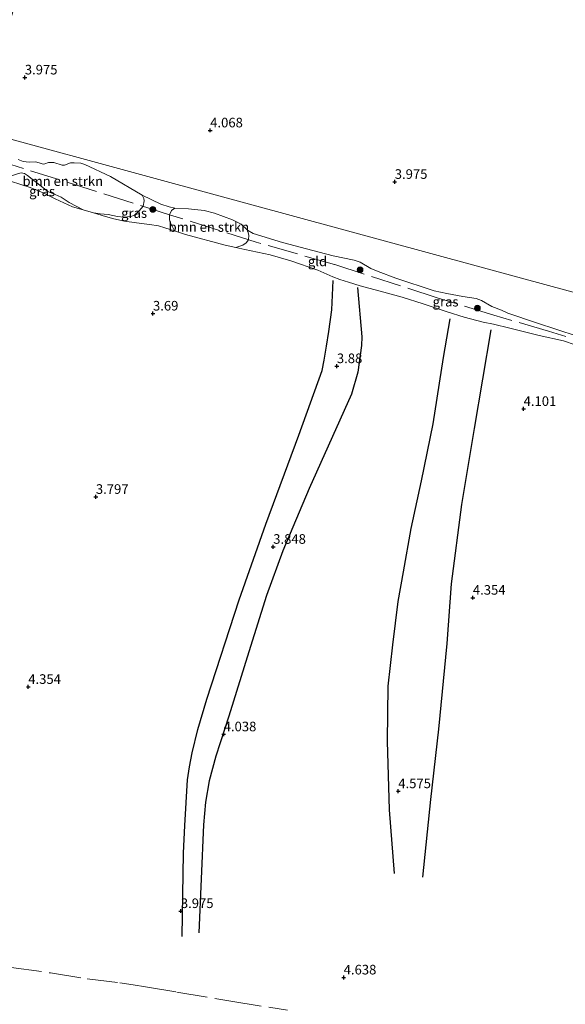
# Model space of a CAD drawing. Units: metres. Extents: x 201064 to 204716, y 481248 to 487501.
# Drawn here: x 203293 to 203435, y 482223 to 482480 of the extents above; entities that cross this region are included whole.
import ezdxf
from ezdxf.enums import TextEntityAlignment as Align

# ---------------------------------------------------------------- set-up
doc = ezdxf.new("R2010")
doc.units = ezdxf.units.M
doc.linetypes.add('IE-TERREINAFSCHEIDING', pattern=[10, 8, -2])
doc.layers.get('0').update_dxf_attribs({"lineweight": 25})
for name, color, linetype, lineweight in [('B-ME-GR-BOMENSTRUIKEN-GV-B6', 93, 'Continuous', 18), ('B-ME-GR-BOOM-S-B1', 93, 'Continuous', 18), ('B-ME-GW-GRONDWERKLIJN-L-B1', 10, 'Continuous', 25), ('B-ME-GW-HOOGTEPUNT-S-B1', 10, 'Continuous', 25), ('B-ME-IE-GRASLAND-GV-B6', 93, 'Continuous', 18), ('B-ME-IE-GRONDWERKLIJN-GROND_INGERICHT-GV-B6', 253, 'Continuous', 18), ('B-ME-IE-HULPGEOMETRIE-L-B1', 53, 'Continuous', 18), ('B-ME-IE-TERREINAFSCHEIDING-RASTERHEKWERK-L-B1', 8, 'IE-TERREINAFSCHEIDING', 18), ('B-ME-OG-BREUK-L-B1', 10, 'Continuous', 25)]:
    doc.layers.add(name, color=color, linetype=linetype, lineweight=lineweight)
doc.styles.add('NLCS-ISO', font='NLCS-ISO.TTF')

# ---------------------------------------------------------------- blocks, each defined once
blk = doc.blocks.new('boom')
blk.add_hatch(color=256).paths.add_polyline_path([(-0.75, 0, 1), (0.75, 0, 1)])
blk.add_circle((0, 0), 0.75)
blk = doc.blocks.new('hoogtepunt')
for p, q in [((-0.5, 0), (0.5, 0)), ((0, 0.5), (0, -0.5))]:
    blk.add_line(p, q)

msp = doc.modelspace()

# ---------------------------------------------------------------- linework, layer by layer
at = {"layer": 'B-ME-GR-BOMENSTRUIKEN-GV-B6'}
for points in [[(203292.56, 482443.45, 4.01), (203293.82, 482442.9, 4.01), (203295.35, 482442.79, 4.01), (203297.07, 482442.81, 4.06), (203298.03, 482442.6, 4.06), (203299.07, 482442.23, 4.06), (203299.5, 482442.3, 4.06), (203300.4, 482442.64, 4.01), (203301.8, 482442.68, 4.04), (203303.96, 482441.98, 4.04), (203304.57, 482442.01, 4.1), (203306.12, 482442.55, 4.1), (203307.09, 482442.58, 4.1), (203308.84, 482442.52, 4.12), (203309.87, 482442.13, 4.1), (203316.55, 482439.03, 3.97), (203324.84, 482434.12, 4.04), (203325.31, 482433.27, 3.99), (203325.33, 482432.72, 3.82), (203325.06, 482431.25, 3.78), (203324.05, 482430.07, 3.78), (203322.8, 482428.96, 3.78), (203321.87, 482428.6, 3.78), (203320.05, 482428.44, 3.78), (203318.45, 482428.61, 3.78), (203315.98, 482429.14, 3.78), (203313.87, 482429.31, 3.78), (203312.17, 482429.57, 3.78), (203309.45, 482430.35, 3.78)], [(203309.45, 482430.35, 3.78), (203307.6, 482431.28, 3.76), (203305.84, 482432.22, 3.78), (203303.69, 482433.64, 3.76), (203302.18, 482434.34, 3.78), (203300.24, 482435.09, 3.82), (203299.41, 482435.8, 3.82), (203294.99, 482439.29, 3.8), (203294.21, 482439.8, 3.8), (203293.28, 482439.98, 3.8), (203292.36, 482439.73, 3.8)], [(203333.29, 482424.86, 3.8), (203332.16, 482427.11, 3.75), (203331.99, 482427.74, 3.75), (203332, 482429.06, 3.75), (203332.53, 482430.17, 4.07), (203333.32, 482430.75, 4.07), (203336.88, 482430.64, 4.07), (203341, 482430.16, 4.07), (203343.66, 482429.45, 4.07), (203348.4, 482427.76, 4.07), (203350.64, 482426.64, 4.12), (203352.33, 482425, 4.15), (203352.68, 482423.77, 4.07), (203352.53, 482422.56, 3.65), (203351.99, 482421.7, 3.65), (203351.1, 482421.09, 3.65), (203349.27, 482420.5, 3.8), (203346.51, 482421.13, 3.8), (203336.12, 482423.94, 3.8), (203333.29, 482424.86, 3.8)]]:
    msp.add_polyline3d(points, dxfattribs=at)
at = {"layer": 'B-ME-GW-GRONDWERKLIJN-L-B1'}
for points in [[(203380.97, 482410.09, 4.14), (203382.12, 482397.27, 4.36), (203382, 482394.97, 4.36), (203381.1, 482388.03, 4.33), (203379.39, 482382.27, 4.33), (203368.36, 482357.74, 4.22), (203361.55, 482341.46, 4.14), (203357.23, 482329.89, 4.06), (203352.63, 482315.22, 4.22), (203347.46, 482298.41, 4.22), (203344.08, 482288.04, 4.14), (203342.31, 482281.54, 4.14), (203341.35, 482276, 4.25), (203340.79, 482270.15, 4.25), (203339.59, 482241.94, 4.25)], [(203405, 482401.95, 4.52), (203403.31, 482391.89, 4.76), (203400.59, 482374.62, 4.68), (203397.53, 482359.77, 4.71), (203394.89, 482347.29, 4.76), (203392.87, 482336.01, 4.76), (203391.49, 482328.31, 4.76), (203390.09, 482316.98, 4.76), (203388.9, 482306.22, 4.73), (203388.73, 482291.92, 4.68), (203389.24, 482274.06, 4.6), (203390.49, 482257.4, 4.68)]]:
    msp.add_polyline3d(points, dxfattribs=at)
at = {"layer": 'B-ME-IE-GRASLAND-GV-B6'}
for points in [[(203309.45, 482430.35, 3.78), (203306.71, 482431.13, 3.8), (203302.18, 482433.19, 3.8), (203299.01, 482434.77, 3.8), (203295.61, 482436.15, 3.8), (203288.08, 482438.62, 3.8), (203289.25, 482438.69, 3.8), (203292.36, 482439.73, 3.8), (203293.28, 482439.98, 3.8), (203294.21, 482439.8, 3.8), (203294.99, 482439.29, 3.8), (203299.41, 482435.8, 3.82), (203300.24, 482435.09, 3.82), (203302.18, 482434.34, 3.78), (203303.69, 482433.64, 3.76), (203305.84, 482432.22, 3.78), (203307.6, 482431.28, 3.76), (203309.45, 482430.35, 3.78)], [(203333.29, 482424.86, 3.8), (203330.73, 482425.69, 3.8), (203329.1, 482426.13, 3.8), (203326.71, 482426.53, 3.83), (203323.39, 482426.97, 3.83), (203320.25, 482427.4, 3.83), (203317.43, 482428.01, 3.78), (203315.28, 482428.57, 3.78), (203312.17, 482429.57, 3.78), (203313.87, 482429.31, 3.78), (203315.98, 482429.14, 3.78), (203318.45, 482428.61, 3.78), (203320.05, 482428.44, 3.78), (203321.87, 482428.6, 3.78), (203322.8, 482428.96, 3.78), (203324.05, 482430.07, 3.78), (203325.06, 482431.25, 3.78), (203325.33, 482432.72, 3.82), (203325.31, 482433.27, 3.99), (203324.84, 482434.12, 4.04), (203329.73, 482431.78, 4.07), (203331.88, 482431.09, 4.07), (203333.32, 482430.75, 4.07), (203332.53, 482430.17, 4.07), (203332, 482429.06, 3.75), (203331.99, 482427.74, 3.75), (203332.16, 482427.11, 3.75), (203333.29, 482424.86, 3.8)], [(203349.27, 482420.5, 3.8), (203351.1, 482421.09, 3.65), (203351.99, 482421.7, 3.65), (203352.53, 482422.56, 3.65), (203352.68, 482423.77, 4.07), (203352.33, 482425, 4.15), (203353.76, 482424.16, 4.15), (203361.38, 482421.85, 3.85), (203371, 482419.27, 3.85), (203374.6, 482418.35, 3.85), (203380.09, 482417.25, 4.15), (203381.63, 482416.73, 4.17), (203384.48, 482415.06, 4.23), (203386.37, 482414.25, 4.31), (203391, 482412.54, 4.31), (203400.97, 482409.25, 4.31), (203404.24, 482408.52, 4.31), (203408.44, 482407.8, 4.17), (203411.9, 482407.25, 4.12), (203413.29, 482406.71, 4.12), (203416.02, 482405.14, 4.12), (203418.53, 482404.17, 4.12), (203420.17, 482403.42, 4.12), (203427.64, 482400.94, 4.25), (203438.23, 482397.42, 4.34)], [(203437.67, 482395.19, 4.59), (203434.63, 482396.2, 4.5), (203428.34, 482397.59, 4.37), (203420.66, 482399.48, 4.32), (203416.4, 482400.51, 4.34), (203413.73, 482401.07, 4.34), (203408.75, 482402.4, 4.34), (203404.37, 482403.76, 4.34), (203398.13, 482405.86, 4.34), (203392.6, 482407.62, 4.48), (203387.84, 482408.9, 4.53), (203381.69, 482410.56, 4.15), (203378.62, 482411.5, 3.86), (203376.39, 482412.17, 3.8), (203374.55, 482412.91, 3.72), (203370.65, 482414.61, 3.51), (203363.61, 482417.03, 3.56), (203358.18, 482418.6, 3.8), (203351.58, 482419.98, 3.8), (203349.27, 482420.5, 3.8)]]:
    msp.add_polyline3d(points, dxfattribs=at)
at = {"layer": 'B-ME-IE-GRONDWERKLIJN-GROND_INGERICHT-GV-B6'}
for points in [[(203460.2, 482402.65, 4.4), (203423.74, 482412.56, 3.95), (203376.46, 482425.41, 3.95), (203329.17, 482438.26, 3.95), (203281.88, 482451.12, 3.95), (203292.07, 482485.19, 4.07)], [(203281.88, 482451.12, 3.95), (203329.17, 482438.26, 3.95), (203376.46, 482425.41, 3.95), (203423.74, 482412.56, 3.95), (203460.2, 482402.65, 4.4)], [(203438.23, 482397.42, 4.34), (203427.64, 482400.94, 4.25), (203420.17, 482403.42, 4.12), (203418.53, 482404.17, 4.12), (203416.02, 482405.14, 4.12), (203413.29, 482406.71, 4.12), (203411.9, 482407.25, 4.12), (203408.44, 482407.8, 4.17), (203404.24, 482408.52, 4.31), (203400.97, 482409.25, 4.31), (203391, 482412.54, 4.31), (203386.37, 482414.25, 4.31), (203384.48, 482415.06, 4.23), (203381.63, 482416.73, 4.17), (203380.09, 482417.25, 4.15), (203374.6, 482418.35, 3.85), (203371, 482419.27, 3.85), (203361.38, 482421.85, 3.85), (203353.76, 482424.16, 4.15), (203352.33, 482425, 4.15), (203350.64, 482426.64, 4.12), (203348.4, 482427.76, 4.07), (203343.66, 482429.45, 4.07), (203341, 482430.16, 4.07), (203336.88, 482430.64, 4.07), (203333.32, 482430.75, 4.07), (203331.88, 482431.09, 4.07), (203329.73, 482431.78, 4.07), (203324.84, 482434.12, 4.04), (203316.55, 482439.03, 3.97), (203309.87, 482442.13, 4.1), (203308.84, 482442.52, 4.12), (203307.09, 482442.58, 4.1), (203306.12, 482442.55, 4.1), (203304.57, 482442.01, 4.1), (203303.96, 482441.98, 4.04), (203301.8, 482442.68, 4.04), (203300.4, 482442.64, 4.01), (203299.5, 482442.3, 4.06), (203299.07, 482442.23, 4.06), (203298.03, 482442.6, 4.06), (203297.07, 482442.81, 4.06), (203295.35, 482442.79, 4.01), (203293.82, 482442.9, 4.01), (203292.56, 482443.45, 4.01)], [(203288.08, 482438.62, 3.8), (203295.61, 482436.15, 3.8), (203299.01, 482434.77, 3.8), (203302.18, 482433.19, 3.8), (203306.71, 482431.13, 3.8), (203309.45, 482430.35, 3.78)], [(203309.45, 482430.35, 3.78), (203312.17, 482429.57, 3.78), (203315.28, 482428.57, 3.78), (203317.43, 482428.01, 3.78), (203320.25, 482427.4, 3.83), (203323.39, 482426.97, 3.83), (203326.71, 482426.53, 3.83), (203329.1, 482426.13, 3.8), (203330.73, 482425.69, 3.8), (203333.29, 482424.86, 3.8), (203336.12, 482423.94, 3.8), (203346.51, 482421.13, 3.8), (203349.27, 482420.5, 3.8), (203351.58, 482419.98, 3.8), (203358.18, 482418.6, 3.8), (203363.61, 482417.03, 3.56), (203370.65, 482414.61, 3.51), (203374.55, 482412.91, 3.72), (203376.39, 482412.17, 3.8), (203378.62, 482411.5, 3.86), (203381.69, 482410.56, 4.15), (203387.84, 482408.9, 4.53), (203392.6, 482407.62, 4.48), (203398.13, 482405.86, 4.34), (203404.37, 482403.76, 4.34), (203408.75, 482402.4, 4.34), (203413.73, 482401.07, 4.34), (203416.4, 482400.51, 4.34), (203420.66, 482399.48, 4.32), (203428.34, 482397.59, 4.37), (203434.63, 482396.2, 4.5), (203437.67, 482395.19, 4.59)]]:
    msp.add_polyline3d(points, dxfattribs=at)
at = {"layer": 'B-ME-IE-HULPGEOMETRIE-L-B1'}
msp.add_polyline3d([(203678.4, 482343.35, 3.44), (203658.92, 482348.64, 3.52), (203657.84, 482348.93, 2.4), (203655.08, 482349.68, 2.4), (203653.65, 482350.07, 3.64), (203644.06, 482352.68, 4), (203635.81, 482354.92, 8.44), (203632.75, 482355.75, 8.38), (203625.54, 482357.71, 8.27), (203619.64, 482359.32, 8.08), (203605.47, 482363.17, 3.2), (203564.33, 482374.35, 2.67), (203562.52, 482374.84, 2.64), (203560.66, 482375.35, 1.78), (203538.36, 482381.41, 1.78), (203534.22, 482382.53, 2.5), (203507.49, 482389.8, 3.04), (203460.2, 482402.65, 4.4), (203423.74, 482412.56, 3.95), (203376.46, 482425.41, 3.95), (203329.17, 482438.26, 3.95), (203281.88, 482451.12, 3.95)], dxfattribs=at)
at = {"layer": 'B-ME-IE-TERREINAFSCHEIDING-RASTERHEKWERK-L-B1'}
for points in [[(203452.51, 482313.67, 4.36), (203453.85, 482330.44, 4.39), (203455.75, 482346.43, 4.41), (203457.46, 482366.43, 4.46), (203458.54, 482378.74, 4.42), (203458.56, 482387.82, 4.36), (203454.88, 482390.22, 4.36), (203452.47, 482391.55, 4.36), (203450.57, 482392.6, 4.36), (203444.86, 482394.4, 4.36), (203430.8, 482398.76, 4.36), (203416.54, 482402.89, 3.95), (203401.72, 482407.45, 4.14), (203374.98, 482416.11, 3.58), (203354.54, 482421.92, 3.64), (203332, 482429.06, 3.75), (203283.19, 482444.51, 3.97)], [(203258.5, 482236.88, 1.86), (203260.7, 482237.04, 2.25), (203264.8, 482236.73, 2.87), (203268.91, 482236.33, 3.56), (203272.48, 482235.79, 3.94), (203278.01, 482234.99, 4.17), (203285.16, 482233.73, 4.36), (203290.67, 482232.96, 4.59), (203300.91, 482231.54, 4.48), (203310.47, 482230.02, 3.94), (203319.01, 482228.95, 4.07), (203322.49, 482228.39, 4.24), (203325.68, 482227.86, 4.41), (203333.91, 482226.51, 4.56), (203347.96, 482224.16, 4.42), (203362.7, 482221.79, 4.73)]]:
    msp.add_polyline3d(points, dxfattribs=at)
at = {"layer": 'B-ME-OG-BREUK-L-B1'}
for points in [[(203335.31, 482241.02, 4.06), (203335.6, 482262.74, 4.06), (203335.93, 482269.92, 3.98), (203336.65, 482281.85, 3.93), (203337.19, 482285.19, 3.85), (203337.91, 482288.88, 3.85), (203339.37, 482294.93, 3.85), (203341.68, 482302.86, 3.82), (203350.16, 482328.75, 3.79), (203357.1, 482348.45, 3.82), (203365.7, 482371.61, 3.93), (203371.73, 482388.49, 3.79), (203372.27, 482391.15, 3.76), (203372.88, 482394.78, 3.76), (203373.53, 482398.66, 3.76), (203374.27, 482404.27, 3.76), (203374.66, 482411.91, 3.71)], [(203398, 482256.46, 4.76), (203400.06, 482276.73, 4.65), (203402.17, 482295.02, 4.55), (203404.31, 482317.34, 4.46), (203405.51, 482332.88, 4.33), (203408.2, 482353.56, 4.28), (203411.51, 482373.41, 4.11), (203415.79, 482399.09, 4.38)]]:
    msp.add_polyline3d(points, dxfattribs=at)

# ---------------------------------------------------------------- block references
at = {"layer": 'B-ME-GR-BOOM-S-B1', "rotation": 90}
for p in [(203327.62, 482430.44, 3.77), (203381.65, 482414.73, 3.93), (203412.22, 482404.74, 4.17)]:
    msp.add_blockref('boom', p, dxfattribs=at)
at = {"layer": 'B-ME-GW-HOOGTEPUNT-S-B1', "rotation": 90}
for p in [(203294.25, 482464.83, 3.97), (203294.25, 482464.83, 3.97), (203342.57, 482451.04, 4.07), (203342.57, 482451.04, 4.07), (203390.68, 482437.63, 3.97), (203390.68, 482437.63, 3.97), (203327.66, 482403.32, 3.69), (203327.66, 482403.32, 3.69), (203375.6, 482389.62, 3.88), (203375.6, 482389.62, 3.88), (203424.27, 482378.47, 4.1), (203424.27, 482378.47, 4.1), (203312.78, 482355.56, 3.8), (203312.78, 482355.56, 3.8), (203359, 482342.55, 3.85), (203359, 482342.55, 3.85), (203411.05, 482329.29, 4.35), (203411.05, 482329.29, 4.35), (203295.15, 482306.05, 4.35), (203295.15, 482306.05, 4.35), (203346.09, 482293.7, 4.04), (203346.09, 482293.7, 4.04), (203391.6, 482278.88, 4.57), (203391.6, 482278.88, 4.57), (203334.93, 482247.65, 3.97), (203334.93, 482247.65, 3.97), (203377.37, 482230.35, 4.64), (203377.37, 482230.35, 4.64)]:
    msp.add_blockref('hoogtepunt', p, dxfattribs=at)

# ---------------------------------------------------------------- texts
at = {"layer": 'B-ME-GR-BOMENSTRUIKEN-GV-B6', "ltscale": 0.2, "style": 'NLCS-ISO'}
for p in [(203304.15, 482437.81), (203342.23, 482425.86)]:
    msp.add_text('bmn en strkn', height=2.5, dxfattribs=at).set_placement(p, align=Align.MIDDLE_CENTER)
at = {"layer": 'B-ME-GW-HOOGTEPUNT-S-B1', "ltscale": 0.2, "style": 'NLCS-ISO'}
for s, p in [('3.975', (203294.25, 482464.83, 3.97)), ('3.975', (203294.25, 482464.83, 3.97)), ('4.068', (203342.57, 482451.04, 4.07)), ('4.068', (203342.57, 482451.04, 4.07)), ('3.975', (203390.68, 482437.63, 3.97)), ('3.975', (203390.68, 482437.63, 3.97)), ('3.69', (203327.66, 482403.32, 3.69)), ('3.69', (203327.66, 482403.32, 3.69)), ('3.88', (203375.6, 482389.62, 3.88)), ('3.88', (203375.6, 482389.62, 3.88)), ('4.101', (203424.27, 482378.47, 4.1)), ('4.101', (203424.27, 482378.47, 4.1)), ('3.797', (203312.78, 482355.56, 3.8)), ('3.797', (203312.78, 482355.56, 3.8)), ('3.848', (203359, 482342.55, 3.85)), ('3.848', (203359, 482342.55, 3.85)), ('4.354', (203411.05, 482329.29, 4.35)), ('4.354', (203411.05, 482329.29, 4.35)), ('4.354', (203295.15, 482306.05, 4.35)), ('4.354', (203295.15, 482306.05, 4.35)), ('4.038', (203346.09, 482293.7, 4.04)), ('4.038', (203346.09, 482293.7, 4.04)), ('4.575', (203391.6, 482278.88, 4.57)), ('4.575', (203391.6, 482278.88, 4.57)), ('3.975', (203334.93, 482247.65, 3.97)), ('3.975', (203334.93, 482247.65, 3.97)), ('4.638', (203377.37, 482230.35, 4.64)), ('4.638', (203377.37, 482230.35, 4.64))]:
    msp.add_text(s, height=2.5, dxfattribs=at).set_placement(p, align=Align.BOTTOM_LEFT)
at = {"layer": 'B-ME-IE-GRASLAND-GV-B6', "ltscale": 0.2, "style": 'NLCS-ISO'}
for p in [(203298.76, 482435.16), (203322.74, 482429.49), (203403.93, 482406.41)]:
    msp.add_text('gras', height=2.5, dxfattribs=at).set_placement(p, align=Align.MIDDLE_CENTER)
at = {"layer": 'B-ME-IE-GRONDWERKLIJN-GROND_INGERICHT-GV-B6', "ltscale": 0.2, "style": 'NLCS-ISO'}
msp.add_text('gld', height=2.5, dxfattribs=at).set_placement((203370.54, 482416.9), align=Align.MIDDLE_CENTER)

doc.saveas('drawing.dxf')
